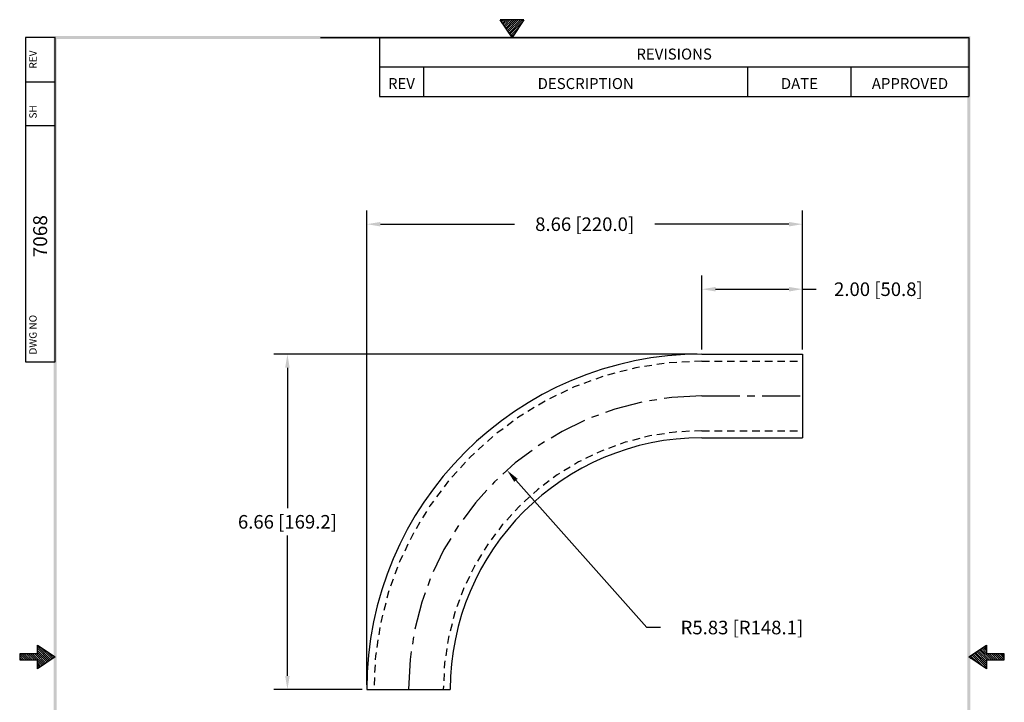
# Model space of a CAD drawing. Extents: x 19.9 to 39.5, y -17.3 to 8.
# Drawn here: x 19.9 to 39.5, y -5.6 to 8 of the extents above; entities that cross this region are included whole.
import ezdxf
from ezdxf.enums import TextEntityAlignment as Align

# ---------------------------------------------------------------- set-up
doc = ezdxf.new("R2010")
doc.units = 0
doc.header["$LTSCALE"] = 0.6
doc.header["$MEASUREMENT"] = 0
doc.linetypes.add('CENTER', pattern=[2, 1.25, -0.25, 0.25, -0.25])
doc.linetypes.add('HIDDEN', pattern=[0.375, 0.25, -0.125])
doc.layers.get('0').update_dxf_attribs({"linetype": 'CONTINUOUS'})
doc.layers.get('DEFPOINTS').update_dxf_attribs({"linetype": 'CONTINUOUS'})
doc.styles.add('BAVWM$0$STANDARD', font='txt')
doc.dimstyles.new('ROBS', dxfattribs={"dimtxt": 0.18, "dimasz": 0.18, "dimexe": 0.18, "dimexo": 0.0625, "dimgap": 0.09, "dimtad": 0, "dimtih": 1, "dimtoh": 1, "dimzin": 4, "dimdsep": 46, "dimtxsty": 'STANDARD', "dimcen": 0.09, "dimadec": 0, "dimazin": 0, "dimtfac": 1, "dimtofl": 0, "dimtmove": 0, "dimatfit": 3, "dimfxl": 1, "dimtolj": 1, "dimtzin": 12, "dimarcsym": 0})

# ---------------------------------------------------------------- blocks, each defined once
blk = doc.blocks.new('BAVWM')
at = {"color": 7}
for p, q in [((5.5049, 11.1404), (5.4049, 11.2904)), ((5.6049, 11.2904), (5.4049, 11.2904)), ((5.4165, 11.2904), (5.4095, 11.2834)), ((5.4342, 11.2904), (5.4166, 11.2728)), ((5.4518, 11.2904), (5.4237, 11.2622)), ((5.4695, 11.2904), (5.4307, 11.2516)), ((5.4872, 11.2904), (5.4378, 11.241)), ((5.5049, 11.2904), (5.4449, 11.2304)), ((5.5225, 11.2904), (5.4519, 11.2198)), ((5.5402, 11.2904), (5.459, 11.2092)), ((5.5579, 11.2904), (5.4661, 11.1986)), ((5.5756, 11.2904), (5.4732, 11.188)), ((5.5933, 11.2904), (5.4802, 11.1774)), ((5.6049, 11.2904), (5.5049, 11.1404)), ((5.5927, 11.2722), (5.4873, 11.1668)), ((5.5574, 11.2192), (5.4944, 11.1562)), ((1.3799, 11.1404), (1.3799, 8.3904)), ((1.6299, 11.1404), (1.3799, 11.1404)), ((1.6299, 8.3904), (1.6299, 11.1404)), ((3.8799, 11.1404), (9.3799, 11.1404)), ((4.3799, 11.1404), (4.3799, 10.6404)), ((5.522, 11.1662), (5.5014, 11.1456)), ((9.3799, 11.1404), (9.3799, 10.6404)), ((4.3799, 10.8904), (9.3799, 10.8904)), ((4.7549, 10.8904), (4.7549, 10.6404)), ((7.5049, 10.6404), (7.5049, 10.8904)), ((8.3799, 10.6404), (8.3799, 10.8904)), ((1.3799, 10.7654), (1.6299, 10.7654)), ((4.3799, 10.6404), (9.3799, 10.6404)), ((1.6299, 10.3904), (1.3799, 10.3904)), ((1.3799, 8.3904), (1.6299, 8.3904)), ((1.4799, 5.9154), (1.4799, 5.9904)), ((1.4799, 5.9904), (1.6299, 5.8904)), ((1.4799, 5.9812), (1.5944, 5.8667)), ((1.4799, 5.9635), (1.5838, 5.8597)), ((1.4799, 5.9459), (1.5731, 5.8526)), ((1.5053, 5.9734), (1.605, 5.8738)), ((1.5584, 5.9381), (1.6156, 5.8809)), ((9.3799, 5.8904), (9.5299, 5.9904)), ((9.5299, 5.8526), (9.4472, 5.9353)), ((9.5348, 5.8654), (9.4578, 5.9424)), ((9.5524, 5.8654), (9.4684, 5.9494)), ((9.5701, 5.8654), (9.479, 5.9565)), ((9.5299, 5.9233), (9.4896, 5.9636)), ((9.5299, 5.941), (9.5002, 5.9707)), ((9.5299, 5.9587), (9.5108, 5.9777)), ((9.5299, 5.9764), (9.5215, 5.9848)), ((9.5299, 5.9904), (9.5299, 5.9154)), ((1.4799, 5.9154), (1.3299, 5.9154)), ((1.3299, 5.9154), (1.3299, 5.8654)), ((1.3299, 5.9014), (1.3659, 5.8654)), ((1.3299, 5.8837), (1.3482, 5.8654)), ((1.3299, 5.8661), (1.3305, 5.8654)), ((1.3299, 5.8654), (1.4799, 5.8654)), ((1.3336, 5.9154), (1.3836, 5.8654)), ((1.3512, 5.9154), (1.4012, 5.8654)), ((1.3689, 5.9154), (1.4189, 5.8654)), ((1.3866, 5.9154), (1.4366, 5.8654)), ((1.4043, 5.9154), (1.4543, 5.8654)), ((1.4219, 5.9154), (1.4719, 5.8654)), ((1.4396, 5.9154), (1.5307, 5.8243)), ((1.4573, 5.9154), (1.5413, 5.8314)), ((1.475, 5.9154), (1.5519, 5.8385)), ((1.4799, 5.9282), (1.5625, 5.8455)), ((1.6299, 5.8904), (1.4799, 5.7904)), ((1.4799, 5.7904), (1.4799, 5.8654)), ((1.4799, 5.8575), (1.5201, 5.8172)), ((1.6114, 5.9027), (1.6262, 5.888)), ((9.5299, 5.7904), (9.3799, 5.8904)), ((9.3983, 5.8781), (9.3836, 5.8929)), ((9.4514, 5.8427), (9.3942, 5.8999)), ((9.5044, 5.8074), (9.4048, 5.907)), ((9.5299, 5.7996), (9.4154, 5.9141)), ((9.5299, 5.8173), (9.426, 5.9212)), ((9.5299, 5.835), (9.4366, 5.9282)), ((9.6799, 5.9154), (9.5299, 5.9154)), ((9.5299, 5.8654), (9.6799, 5.8654)), ((9.5299, 5.8654), (9.5299, 5.7904)), ((9.5878, 5.8654), (9.5378, 5.9154)), ((9.6055, 5.8654), (9.5555, 5.9154)), ((9.6232, 5.8654), (9.5732, 5.9154)), ((9.6408, 5.8654), (9.5908, 5.9154)), ((9.6585, 5.8654), (9.6085, 5.9154)), ((9.6762, 5.8654), (9.6262, 5.9154)), ((9.6799, 5.8794), (9.6439, 5.9154)), ((9.6799, 5.8971), (9.6615, 5.9154)), ((9.6799, 5.9148), (9.6792, 5.9154)), ((9.6799, 5.8654), (9.6799, 5.9154)), ((1.4799, 5.8398), (1.5095, 5.8102)), ((1.4799, 5.8221), (1.4989, 5.8031)), ((1.4799, 5.8044), (1.4883, 5.796))]:
    blk.add_line(p, q, dxfattribs=at)
for points in [[(1.6424, 11.1404), (1.6174, 11.1404), (1.6424, 0.6529), (1.6174, 0.6279)], [(9.3674, 11.1279), (9.3924, 11.1529), (1.6299, 11.1279), (1.6299, 11.1529)], [(9.3674, 0.6529), (9.3924, 0.6279), (9.3674, 11.1279), (9.3924, 11.1529)]]:
    blk.add_trace(points, dxfattribs=at)
at = {"color": 7, "style": 'BAVWM$0$STANDARD'}
blk.add_text('REV', height=0.0625, rotation=90, dxfattribs=at).set_placement((1.4736, 10.9529), align=Align.CENTER)
for s, p in [('REVISIONS', (6.8799, 10.9529)), ('REV', (4.5674, 10.7029)), ('DESCRIPTION', (6.1299, 10.7029)), ('DATE', (7.9424, 10.7029)), ('APPROVED', (8.8799, 10.7029))]:
    blk.add_text(s, height=0.093, dxfattribs=at).set_placement(p, align=Align.CENTER)
for s, p in [('SH', (1.4736, 10.4529)), ('DWG NO', (1.4736, 8.4529))]:
    blk.add_text(s, height=0.0625, rotation=90, dxfattribs=at).set_placement(p)
blk = doc.blocks.new('*D2')
at = {"color": 0, "lineweight": -2}
for p, q in [((32.348, -4.109), (29.749, -1.186)), ((32.618, -4.109), (32.348, -4.109))]:
    blk.add_line(p, q, dxfattribs=at)
at = {"color": 0}
blk.add_solid([(29.782, -1.156), (29.715, -1.216), (29.569, -0.984)], dxfattribs=at)
at = {"layer": 'DEFPOINTS', "color": 0}
for p in [(29.569, -0.984), (33.444, -5.34)]:
    blk.add_point(p, dxfattribs=at)
at = {"color": 0, "insert": (34.238, -4.109), "char_height": 0.27, "attachment_point": 5}
blk.add_mtext('\\A1;R5.83 [R148.1]', dxfattribs=at)
blk = doc.blocks.new('*D4')
at = {"color": 0, "lineweight": -2}
for p, q in [((26.784, -5.247), (26.784, 4.17)), ((35.444, 1.413), (35.444, 4.17)), ((27.054, 3.9), (29.719, 3.9)), ((35.174, 3.9), (32.509, 3.9))]:
    blk.add_line(p, q, dxfattribs=at)
at = {"color": 0}
for points in [[(27.054, 3.945), (27.054, 3.855), (26.784, 3.9)], [(35.174, 3.945), (35.174, 3.855), (35.444, 3.9)]]:
    blk.add_solid(points, dxfattribs=at)
at = {"layer": 'DEFPOINTS', "color": 0}
for p in [(35.444, 3.9), (35.444, 1.32), (26.784, -5.34)]:
    blk.add_point(p, dxfattribs=at)
at = {"color": 0, "insert": (31.114, 3.9), "char_height": 0.27, "attachment_point": 5}
blk.add_mtext('\\A1;8.66 [220.0]', dxfattribs=at)
blk = doc.blocks.new('*D5')
at = {"color": 0, "lineweight": -2}
for p, q in [((33.444, 1.413), (33.444, 2.879)), ((35.444, 1.413), (35.444, 2.879)), ((33.714, 2.609), (35.174, 2.609)), ((35.444, 2.609), (35.714, 2.609))]:
    blk.add_line(p, q, dxfattribs=at)
at = {"color": 0}
for points in [[(33.714, 2.654), (33.714, 2.564), (33.444, 2.609)], [(35.174, 2.654), (35.174, 2.564), (35.444, 2.609)]]:
    blk.add_solid(points, dxfattribs=at)
at = {"layer": 'DEFPOINTS', "color": 0}
for p in [(35.444, 2.609), (33.444, 1.32), (35.444, 1.32)]:
    blk.add_point(p, dxfattribs=at)
at = {"color": 0, "insert": (36.951, 2.609), "char_height": 0.27, "attachment_point": 5}
blk.add_mtext('\\A1;2.00 [50.8]', dxfattribs=at)
blk = doc.blocks.new('*D6')
at = {"color": 0, "lineweight": -2}
for p, q in [((33.35, 1.32), (24.938, 1.32)), ((25.208, 1.05), (25.208, -1.74)), ((25.208, -5.07), (25.208, -2.28)), ((26.69, -5.34), (24.938, -5.34))]:
    blk.add_line(p, q, dxfattribs=at)
at = {"color": 0}
for points in [[(25.163, 1.05), (25.253, 1.05), (25.208, 1.32)], [(25.163, -5.07), (25.253, -5.07), (25.208, -5.34)]]:
    blk.add_solid(points, dxfattribs=at)
at = {"layer": 'DEFPOINTS', "color": 0}
for p in [(33.444, 1.32), (25.208, -5.34), (26.784, -5.34)]:
    blk.add_point(p, dxfattribs=at)
at = {"color": 0, "insert": (25.208, -2.01), "char_height": 0.27, "attachment_point": 5}
blk.add_mtext('\\A1;6.66 [169.2]', dxfattribs=at)

msp = doc.modelspace()

# ---------------------------------------------------------------- linework, layer by layer
for p, q in [((33.444, 1.32), (35.444, 1.32)), ((35.444, 1.32), (35.444, -0.34)), ((33.444, -0.34), (35.444, -0.34)), ((26.784, -5.34), (28.444, -5.34))]:
    msp.add_line(p, q)
at = {"linetype": 'HIDDEN'}
for p, q in [((33.444, 1.18), (35.444, 1.18)), ((33.444, -0.2), (35.444, -0.2))]:
    msp.add_line(p, q, dxfattribs=at)
at = {"linetype": 'CENTER'}
msp.add_line((33.444, 0.49), (35.444, 0.49), dxfattribs=at)
for radius in [6.66, 5]:
    msp.add_arc((33.444, -5.34), radius, 90, 180)
at = {"linetype": 'HIDDEN'}
for radius in [6.52, 5.14]:
    msp.add_arc((33.444, -5.34), radius, 90, 180, dxfattribs=at)
at = {"linetype": 'CENTER'}
msp.add_arc((33.444, -5.34), 5.83, 90, 180, dxfattribs=at)

# ---------------------------------------------------------------- block references
at = {"xscale": 2.343064601619211, "yscale": 2.343064601619211, "zscale": 2.343064601619211}
msp.add_blockref('BAVWM', (16.772, -18.494), dxfattribs=at)

# ---------------------------------------------------------------- texts
msp.add_text('7068', height=0.2769, rotation=90).set_placement((20.433, 3.242))

# ---------------------------------------------------------------- dimensions: what is measured, and where the dimension line sits
for base, p1, p2, angle, picture, middle in [((35.444, 3.9), (26.784, -5.34), (35.444, 1.32), 180, '*D4', (31.114, 3.9)), ((35.444, 2.609), (33.444, 1.32), (35.444, 1.32), 180, '*D5', (36.951, 2.609)), ((25.208, -5.34), (33.444, 1.32), (26.784, -5.34), 270, '*D6', (25.208, -2.01))]:
    dim = msp.add_linear_dim(base=base, p1=p1, p2=p2, angle=angle, dimstyle='ROBS', override={"dimscale": 1.5})
    dim.commit()
    dim.dimension.update_dxf_attribs({"geometry": picture, "text_midpoint": middle})
dim = msp.add_radius_dim(center=(33.444, -5.34), mpoint=(29.569, -0.984), dimstyle='ROBS', override={"dimscale": 1.5})
dim.commit()
dim.dimension.update_dxf_attribs({"geometry": '*D2', "text_midpoint": (34.238, -4.109), "dimtype": 164})

doc.saveas('drawing.dxf')
